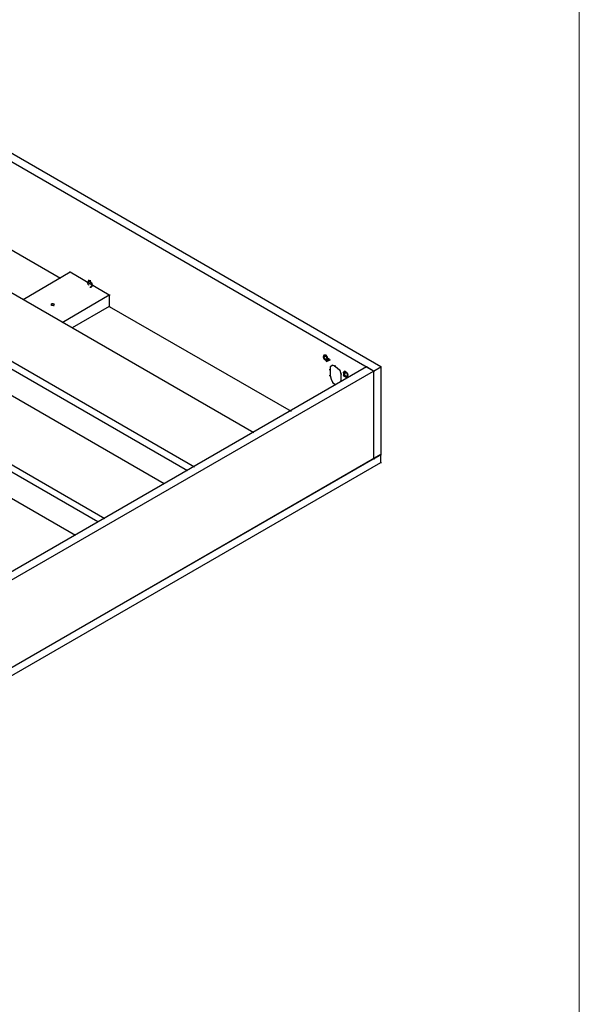
# Model space of a CAD drawing. Units: millimetres. Extents: x 5538 to 67426, y 7670 to 32197.
# Drawn here: x 29251 to 29855, y 28355 to 29419 of the extents above; entities that cross this region are included whole.
import ezdxf

# ---------------------------------------------------------------- set-up
doc = ezdxf.new("R2010")
doc.units = ezdxf.units.MM
doc.header["$LTSCALE"] = 0.1
doc.layers.add('1- FORMATO', color=7, linetype='Continuous', lineweight=5)
doc.layers.add('Capa 1', color=7, linetype='Continuous')

msp = doc.modelspace()

# ---------------------------------------------------------------- linework, layer by layer
at = {"layer": '1- FORMATO'}
msp.add_lwpolyline([(27041.68, 31507.76), (29855.37, 31507.76), (29855.37, 27980.54), (27041.68, 27980.54)], close=True, dxfattribs=at)
at = {"layer": 'Capa 1', "lineweight": 25}
for points, knots in [([(29633.38, 29039.01), (29633.38, 29039.01), (29184.29, 29298.51), (29184.29, 29298.51), (29184.29, 29298.51), (29184.29, 29298.51), (29191.94, 29303.3), (29191.94, 29303.3)], [0, 0, 0, 0, 0.3333333, 0.3333333, 0.3333333, 0.3333333, 1, 1, 1, 1]), ([(28906.59, 29243.93), (28906.59, 29243.93), (28969.79, 29281.27), (28969.79, 29281.27), (28969.79, 29281.27), (28969.79, 29281.27), (29504.11, 28972.94), (29504.11, 28972.94)], [0, 0, 0, 0, 0.3333333, 0.3333333, 0.3333333, 0.3333333, 1, 1, 1, 1]), ([(28906.59, 29235.31), (28906.59, 29235.31), (28906.59, 29243.93), (28906.59, 29243.93), (28906.59, 29243.93), (28906.59, 29243.93), (29439.95, 28935.6), (29439.95, 28935.6)], [0, 0, 0, 0, 0.3333333, 0.3333333, 0.3333333, 0.3333333, 1, 1, 1, 1]), ([(29407.39, 28917.4), (29407.39, 28917.4), (28874.04, 29225.73), (28874.04, 29225.73), (28874.04, 29225.73), (28874.04, 29225.73), (28809.88, 29188.39), (28809.88, 29188.39)], [0, 0, 0, 0, 0.3333333, 0.3333333, 0.3333333, 0.3333333, 1, 1, 1, 1]), ([(29335.58, 28876.23), (29335.58, 28876.23), (28809.88, 29179.77), (28809.88, 29179.77), (28809.88, 29179.77), (28809.88, 29179.77), (28809.88, 29188.39), (28809.88, 29188.39), (28809.88, 29188.39), (28809.88, 29188.39), (29343.24, 28880.06), (29343.24, 28880.06)], [0, 0, 0, 0, 0.25, 0.25, 0.25, 0.25, 0.5, 0.5, 0.5, 0.5, 1, 1, 1, 1]), ([(28714.13, 29132.85), (28714.13, 29132.85), (28778.28, 29170.2), (28778.28, 29170.2), (28778.28, 29170.2), (28778.28, 29170.2), (29311.64, 28861.86), (29311.64, 28861.86)], [0, 0, 0, 0, 0.3333333, 0.3333333, 0.3333333, 0.3333333, 1, 1, 1, 1]), ([(29255.14, 29116.57), (29255.14, 29116.57), (29305.89, 29146.26), (29305.89, 29146.26), (29305.89, 29146.26), (29305.89, 29146.26), (29348.03, 29121.36), (29348.03, 29121.36)], [0, 0, 0, 0, 0.3333333, 0.3333333, 0.3333333, 0.3333333, 1, 1, 1, 1]), ([(29326.96, 29136.68), (29326.96, 29136.68), (29326, 29136.68), (29326, 29136.68), (29326, 29136.68), (29326, 29136.68), (29325.05, 29135.73), (29325.05, 29135.73), (29325.05, 29135.73), (29325.05, 29135.73), (29324.09, 29134.77), (29324.09, 29134.77), (29324.09, 29134.77), (29324.09, 29134.77), (29325.05, 29132.85), (29325.05, 29132.85)], [0, 0, 0, 0, 0.2, 0.2, 0.2, 0.2, 0.4, 0.4, 0.4, 0.4, 0.6, 0.6, 0.6, 0.6, 1, 1, 1, 1]), ([(29326, 29135.73), (29326, 29135.73), (29325.05, 29135.73), (29325.05, 29135.73), (29325.05, 29135.73), (29325.05, 29135.73), (29326, 29136.68), (29326, 29136.68), (29326, 29136.68), (29326, 29136.68), (29325.05, 29135.73), (29325.05, 29135.73), (29325.05, 29135.73), (29325.05, 29135.73), (29326, 29136.68), (29326, 29136.68)], [0, 0, 0, 0, 0.2, 0.2, 0.2, 0.2, 0.4, 0.4, 0.4, 0.4, 0.6, 0.6, 0.6, 0.6, 1, 1, 1, 1]), ([(29328.87, 29134.77), (29328.87, 29134.77), (29327.92, 29134.77), (29327.92, 29134.77), (29327.92, 29134.77), (29327.92, 29134.77), (29326.96, 29136.68), (29326.96, 29136.68)], [0, 0, 0, 0, 0.3333333, 0.3333333, 0.3333333, 0.3333333, 1, 1, 1, 1]), ([(29328.87, 29134.77), (29328.87, 29134.77), (29327.92, 29134.77), (29327.92, 29134.77), (29327.92, 29134.77), (29327.92, 29134.77), (29328.87, 29133.81), (29328.87, 29133.81), (29328.87, 29133.81), (29328.87, 29133.81), (29329.83, 29133.81), (29329.83, 29133.81)], [0, 0, 0, 0, 0.25, 0.25, 0.25, 0.25, 0.5, 0.5, 0.5, 0.5, 1, 1, 1, 1]), ([(29326.96, 29129.98), (29326.96, 29129.98), (29327.92, 29129.98), (29327.92, 29129.98), (29327.92, 29129.98), (29327.92, 29129.98), (29328.87, 29129.98), (29328.87, 29129.98), (29328.87, 29129.98), (29328.87, 29129.98), (29327.92, 29129.98), (29327.92, 29129.98), (29327.92, 29129.98), (29327.92, 29129.98), (29328.87, 29129.98), (29328.87, 29129.98)], [0, 0, 0, 0, 0.2, 0.2, 0.2, 0.2, 0.4, 0.4, 0.4, 0.4, 0.6, 0.6, 0.6, 0.6, 1, 1, 1, 1]), ([(29329.83, 29130.94), (29329.83, 29130.94), (29328.87, 29130.94), (29328.87, 29130.94), (29328.87, 29130.94), (29328.87, 29130.94), (29329.83, 29131.89), (29329.83, 29131.89)], [0, 0, 0, 0, 0.3333333, 0.3333333, 0.3333333, 0.3333333, 1, 1, 1, 1]), ([(29328.87, 29130.94), (29328.87, 29130.94), (29329.83, 29130.94), (29329.83, 29130.94), (29329.83, 29130.94), (29329.83, 29130.94), (29328.87, 29130.94), (29328.87, 29130.94), (29328.87, 29130.94), (29328.87, 29130.94), (29329.83, 29130.94), (29329.83, 29130.94)], [0, 0, 0, 0, 0.25, 0.25, 0.25, 0.25, 0.5, 0.5, 0.5, 0.5, 1, 1, 1, 1]), ([(29297.28, 29091.68), (29297.28, 29091.68), (29348.03, 29121.36), (29348.03, 29121.36), (29348.03, 29121.36), (29348.03, 29121.36), (29348.03, 29108.91), (29348.03, 29108.91), (29348.03, 29108.91), (29348.03, 29108.91), (29307.81, 29085.93), (29307.81, 29085.93)], [0, 0, 0, 0, 0.25, 0.25, 0.25, 0.25, 0.5, 0.5, 0.5, 0.5, 1, 1, 1, 1]), ([(29287.7, 29111.78), (29287.7, 29111.78), (29286.74, 29111.78), (29286.74, 29111.78), (29286.74, 29111.78), (29286.74, 29111.78), (29285.78, 29111.78), (29285.78, 29111.78), (29285.78, 29111.78), (29285.78, 29111.78), (29285.78, 29110.83), (29285.78, 29110.83)], [0, 0, 0, 0, 0.25, 0.25, 0.25, 0.25, 0.5, 0.5, 0.5, 0.5, 1, 1, 1, 1]), ([(29288.66, 29110.83), (29288.66, 29110.83), (29287.7, 29109.87), (29287.7, 29109.87), (29287.7, 29109.87), (29287.7, 29109.87), (29286.74, 29109.87), (29286.74, 29109.87)], [0, 0, 0, 0, 0.3333333, 0.3333333, 0.3333333, 0.3333333, 1, 1, 1, 1]), ([(29581.67, 29056.25), (29581.67, 29056.25), (29580.71, 29056.25), (29580.71, 29056.25), (29580.71, 29056.25), (29580.71, 29056.25), (29579.75, 29056.25), (29579.75, 29056.25), (29579.75, 29056.25), (29579.75, 29056.25), (29578.8, 29054.33), (29578.8, 29054.33), (29578.8, 29054.33), (29578.8, 29054.33), (29579.75, 29052.42), (29579.75, 29052.42)], [0, 0, 0, 0, 0.2, 0.2, 0.2, 0.2, 0.4, 0.4, 0.4, 0.4, 0.6, 0.6, 0.6, 0.6, 1, 1, 1, 1]), ([(29579.75, 29055.29), (29579.75, 29055.29), (29580.71, 29055.29), (29580.71, 29055.29), (29580.71, 29055.29), (29580.71, 29055.29), (29579.75, 29055.29), (29579.75, 29055.29), (29579.75, 29055.29), (29579.75, 29055.29), (29580.71, 29055.29), (29580.71, 29055.29), (29580.71, 29055.29), (29580.71, 29055.29), (29579.75, 29055.29), (29579.75, 29055.29)], [0, 0, 0, 0, 0.2, 0.2, 0.2, 0.2, 0.4, 0.4, 0.4, 0.4, 0.6, 0.6, 0.6, 0.6, 1, 1, 1, 1]), ([(29581.67, 29055.29), (29581.67, 29055.29), (29580.71, 29055.29), (29580.71, 29055.29), (29580.71, 29055.29), (29580.71, 29055.29), (29579.75, 29055.29), (29579.75, 29055.29), (29579.75, 29055.29), (29579.75, 29055.29), (29579.75, 29054.33), (29579.75, 29054.33), (29579.75, 29054.33), (29579.75, 29054.33), (29579.75, 29053.38), (29579.75, 29053.38)], [0, 0, 0, 0, 0.2, 0.2, 0.2, 0.2, 0.4, 0.4, 0.4, 0.4, 0.6, 0.6, 0.6, 0.6, 1, 1, 1, 1]), ([(29581.67, 29051.46), (29581.67, 29051.46), (29580.71, 29051.46), (29580.71, 29051.46), (29580.71, 29051.46), (29580.71, 29051.46), (29579.75, 29053.38), (29579.75, 29053.38)], [0, 0, 0, 0, 0.3333333, 0.3333333, 0.3333333, 0.3333333, 1, 1, 1, 1]), ([(29581.67, 29050.5), (29581.67, 29050.5), (29580.71, 29051.46), (29580.71, 29051.46), (29580.71, 29051.46), (29580.71, 29051.46), (29579.75, 29052.42), (29579.75, 29052.42)], [0, 0, 0, 0, 0.3333333, 0.3333333, 0.3333333, 0.3333333, 1, 1, 1, 1]), ([(29585.5, 29052.42), (29585.5, 29052.42), (29581.67, 29050.5), (29581.67, 29050.5), (29581.67, 29050.5), (29581.67, 29050.5), (29582.62, 29049.55), (29582.62, 29049.55), (29582.62, 29049.55), (29582.62, 29049.55), (29586.46, 29051.46), (29586.46, 29051.46), (29586.46, 29051.46), (29586.46, 29051.46), (29582.62, 29049.55), (29582.62, 29049.55), (29582.62, 29049.55), (29582.62, 29049.55), (29586.46, 29051.46), (29586.46, 29051.46)], [0, 0, 0, 0, 0.1666667, 0.1666667, 0.1666667, 0.1666667, 0.3333333, 0.3333333, 0.3333333, 0.3333333, 0.5, 0.5, 0.5, 0.5, 0.6666667, 0.6666667, 0.6666667, 0.6666667, 1, 1, 1, 1]), ([(29584.54, 29052.42), (29584.54, 29052.42), (29581.67, 29051.46), (29581.67, 29051.46), (29581.67, 29051.46), (29581.67, 29051.46), (29582.62, 29050.5), (29582.62, 29050.5), (29582.62, 29050.5), (29582.62, 29050.5), (29585.5, 29052.42), (29585.5, 29052.42)], [0, 0, 0, 0, 0.25, 0.25, 0.25, 0.25, 0.5, 0.5, 0.5, 0.5, 1, 1, 1, 1]), ([(29584.54, 29052.42), (29584.54, 29052.42), (29582.62, 29050.5), (29582.62, 29050.5), (29582.62, 29050.5), (29582.62, 29050.5), (29585.5, 29052.42), (29585.5, 29052.42)], [0, 0, 0, 0, 0.3333333, 0.3333333, 0.3333333, 0.3333333, 1, 1, 1, 1]), ([(29585.5, 29051.46), (29585.5, 29051.46), (29584.54, 29051.46), (29584.54, 29051.46), (29584.54, 29051.46), (29584.54, 29051.46), (29583.58, 29053.38), (29583.58, 29053.38)], [0, 0, 0, 0, 0.3333333, 0.3333333, 0.3333333, 0.3333333, 1, 1, 1, 1]), ([(29584.54, 29052.42), (29584.54, 29052.42), (29583.58, 29052.42), (29583.58, 29052.42), (29583.58, 29052.42), (29583.58, 29052.42), (29583.58, 29053.38), (29583.58, 29053.38)], [0, 0, 0, 0, 0.3333333, 0.3333333, 0.3333333, 0.3333333, 1, 1, 1, 1]), ([(29585.5, 29052.42), (29585.5, 29052.42), (29583.58, 29051.46), (29583.58, 29051.46), (29583.58, 29051.46), (29583.58, 29051.46), (29583.58, 29052.42), (29583.58, 29052.42)], [0, 0, 0, 0, 0.3333333, 0.3333333, 0.3333333, 0.3333333, 1, 1, 1, 1]), ([(29583.58, 29051.46), (29583.58, 29051.46), (29585.5, 29052.42), (29585.5, 29052.42), (29585.5, 29052.42), (29585.5, 29052.42), (29583.58, 29051.46), (29583.58, 29051.46), (29583.58, 29051.46), (29583.58, 29051.46), (29585.5, 29052.42), (29585.5, 29052.42)], [0, 0, 0, 0, 0.25, 0.25, 0.25, 0.25, 0.5, 0.5, 0.5, 0.5, 1, 1, 1, 1]), ([(29586.46, 29051.46), (29586.46, 29051.46), (29583.58, 29050.5), (29583.58, 29050.5), (29583.58, 29050.5), (29583.58, 29050.5), (29584.54, 29051.46), (29584.54, 29051.46)], [0, 0, 0, 0, 0.3333333, 0.3333333, 0.3333333, 0.3333333, 1, 1, 1, 1]), ([(29583.58, 29050.5), (29583.58, 29050.5), (29586.46, 29051.46), (29586.46, 29051.46), (29586.46, 29051.46), (29586.46, 29051.46), (29583.58, 29050.5), (29583.58, 29050.5), (29583.58, 29050.5), (29583.58, 29050.5), (29586.46, 29051.46), (29586.46, 29051.46)], [0, 0, 0, 0, 0.25, 0.25, 0.25, 0.25, 0.5, 0.5, 0.5, 0.5, 1, 1, 1, 1]), ([(28780.2, 28546.83), (28780.2, 28546.83), (29633.38, 29039.01), (29633.38, 29039.01), (29633.38, 29039.01), (29633.38, 29039.01), (29633.38, 28944.21), (29633.38, 28944.21)], [0, 0, 0, 0, 0.3333333, 0.3333333, 0.3333333, 0.3333333, 1, 1, 1, 1]), ([(29589.33, 29045.71), (29589.33, 29045.71), (29591.24, 29044.76), (29591.24, 29044.76), (29591.24, 29044.76), (29591.24, 29044.76), (29594.12, 29042.84), (29594.12, 29042.84), (29594.12, 29042.84), (29594.12, 29042.84), (29596.99, 29039.97), (29596.99, 29039.97), (29596.99, 29039.97), (29596.99, 29039.97), (29597.95, 29036.14), (29597.95, 29036.14)], [0, 0, 0, 0, 0.2, 0.2, 0.2, 0.2, 0.4, 0.4, 0.4, 0.4, 0.6, 0.6, 0.6, 0.6, 1, 1, 1, 1]), ([(29603.69, 29038.06), (29603.69, 29038.06), (29601.78, 29039.01), (29601.78, 29039.01), (29601.78, 29039.01), (29601.78, 29039.01), (29600.82, 29038.06), (29600.82, 29038.06), (29600.82, 29038.06), (29600.82, 29038.06), (29600.82, 29037.1), (29600.82, 29037.1), (29600.82, 29037.1), (29600.82, 29037.1), (29600.82, 29035.18), (29600.82, 29035.18)], [0, 0, 0, 0, 0.2, 0.2, 0.2, 0.2, 0.4, 0.4, 0.4, 0.4, 0.6, 0.6, 0.6, 0.6, 1, 1, 1, 1]), ([(29603.69, 29038.06), (29603.69, 29038.06), (29602.73, 29038.06), (29602.73, 29038.06), (29602.73, 29038.06), (29602.73, 29038.06), (29601.78, 29037.1), (29601.78, 29037.1)], [0, 0, 0, 0, 0.3333333, 0.3333333, 0.3333333, 0.3333333, 1, 1, 1, 1]), ([(29603.69, 29037.1), (29603.69, 29037.1), (29602.73, 29038.06), (29602.73, 29038.06), (29602.73, 29038.06), (29602.73, 29038.06), (29601.78, 29037.1), (29601.78, 29037.1), (29601.78, 29037.1), (29601.78, 29037.1), (29601.78, 29036.14), (29601.78, 29036.14), (29601.78, 29036.14), (29601.78, 29036.14), (29601.78, 29035.18), (29601.78, 29035.18)], [0, 0, 0, 0, 0.2, 0.2, 0.2, 0.2, 0.4, 0.4, 0.4, 0.4, 0.6, 0.6, 0.6, 0.6, 1, 1, 1, 1]), ([(29633.38, 29039.01), (29633.38, 29039.01), (29641.04, 29043.8), (29641.04, 29043.8), (29641.04, 29043.8), (29641.04, 29043.8), (29641.04, 28949), (29641.04, 28949)], [0, 0, 0, 0, 0.3333333, 0.3333333, 0.3333333, 0.3333333, 1, 1, 1, 1]), ([(29587.41, 29030.39), (29587.41, 29030.39), (29589.33, 29026.56), (29589.33, 29026.56), (29589.33, 29026.56), (29589.33, 29026.56), (29589.33, 29027.52), (29589.33, 29027.52)], [0, 0, 0, 0, 0.3333333, 0.3333333, 0.3333333, 0.3333333, 1, 1, 1, 1]), ([(29603.69, 29032.31), (29603.69, 29032.31), (29601.78, 29033.27), (29601.78, 29033.27), (29601.78, 29033.27), (29601.78, 29033.27), (29600.82, 29035.18), (29600.82, 29035.18)], [0, 0, 0, 0, 0.3333333, 0.3333333, 0.3333333, 0.3333333, 1, 1, 1, 1]), ([(29603.69, 29033.27), (29603.69, 29033.27), (29602.73, 29034.22), (29602.73, 29034.22), (29602.73, 29034.22), (29602.73, 29034.22), (29601.78, 29035.18), (29601.78, 29035.18)], [0, 0, 0, 0, 0.3333333, 0.3333333, 0.3333333, 0.3333333, 1, 1, 1, 1]), ([(29603.69, 29037.1), (29603.69, 29037.1), (29604.65, 29037.1), (29604.65, 29037.1), (29604.65, 29037.1), (29604.65, 29037.1), (29604.65, 29035.18), (29604.65, 29035.18), (29604.65, 29035.18), (29604.65, 29035.18), (29605.61, 29035.18), (29605.61, 29035.18)], [0, 0, 0, 0, 0.25, 0.25, 0.25, 0.25, 0.5, 0.5, 0.5, 0.5, 1, 1, 1, 1]), ([(29604.65, 29035.18), (29604.65, 29035.18), (29604.65, 29034.22), (29604.65, 29034.22), (29604.65, 29034.22), (29604.65, 29034.22), (29604.65, 29033.27), (29604.65, 29033.27), (29604.65, 29033.27), (29604.65, 29033.27), (29603.69, 29033.27), (29603.69, 29033.27)], [0, 0, 0, 0, 0.25, 0.25, 0.25, 0.25, 0.5, 0.5, 0.5, 0.5, 1, 1, 1, 1]), ([(29603.69, 29032.31), (29603.69, 29032.31), (29604.65, 29032.31), (29604.65, 29032.31), (29604.65, 29032.31), (29604.65, 29032.31), (29605.61, 29032.31), (29605.61, 29032.31)], [0, 0, 0, 0, 0.3333333, 0.3333333, 0.3333333, 0.3333333, 1, 1, 1, 1]), ([(28772.54, 28447.25), (28772.54, 28447.25), (29641.04, 28949), (29641.04, 28949), (29641.04, 28949), (29641.04, 28949), (29641.04, 28940.38), (29641.04, 28940.38), (29641.04, 28940.38), (29641.04, 28940.38), (28772.54, 28438.63), (28772.54, 28438.63), (28772.54, 28438.63), (28772.54, 28438.63), (28772.54, 28447.25), (28772.54, 28447.25)], [0, 0, 0, 0, 0.2, 0.2, 0.2, 0.2, 0.4, 0.4, 0.4, 0.4, 0.6, 0.6, 0.6, 0.6, 1, 1, 1, 1])]:
    msp.add_open_spline(points, degree=3, knots=knots, dxfattribs=at)
for points in [[(29641.04, 29043.8), (29641.04, 29043.8), (29191.94, 29303.3), (29191.94, 29303.3)], [(29038.74, 29287.98), (29038.74, 29287.98), (29295.36, 29139.55), (29295.36, 29139.55)], [(28906.59, 29235.31), (28906.59, 29235.31), (29432.29, 28931.77), (29432.29, 28931.77)], [(29255.14, 29116.57), (29255.14, 29116.57), (29305.89, 29146.26), (29305.89, 29146.26)], [(29304.94, 29146.26), (29304.94, 29146.26), (29305.89, 29146.26), (29305.89, 29146.26)], [(29325.05, 29134.77), (29325.05, 29134.77), (29324.09, 29134.77), (29324.09, 29134.77)], [(29325.05, 29134.77), (29325.05, 29134.77), (29324.09, 29134.77), (29324.09, 29134.77)], [(29326, 29135.73), (29326, 29135.73), (29325.05, 29135.73), (29325.05, 29135.73)], [(29325.05, 29132.85), (29325.05, 29132.85), (29325.05, 29133.81), (29325.05, 29133.81)], [(29325.05, 29132.85), (29325.05, 29132.85), (29325.05, 29133.81), (29325.05, 29133.81)], [(29326, 29136.68), (29326, 29136.68), (29326, 29137.64), (29326, 29137.64)], [(29327.92, 29136.68), (29327.92, 29136.68), (29326.96, 29136.68), (29326.96, 29136.68)], [(29327.92, 29136.68), (29327.92, 29136.68), (29326.96, 29136.68), (29326.96, 29136.68)], [(29329.83, 29133.81), (29329.83, 29133.81), (29328.87, 29133.81), (29328.87, 29133.81)], [(29329.83, 29131.89), (29329.83, 29131.89), (29328.87, 29133.81), (29328.87, 29133.81)], [(29325.05, 29132.85), (29325.05, 29132.85), (29326, 29131.89), (29326, 29131.89)], [(29326, 29131.89), (29326, 29131.89), (29326, 29132.85), (29326, 29132.85)], [(29327.92, 29129.98), (29327.92, 29129.98), (29328.87, 29130.94), (29328.87, 29130.94)], [(29327.92, 29129.98), (29327.92, 29129.98), (29328.87, 29130.94), (29328.87, 29130.94)], [(29329.83, 29131.89), (29329.83, 29131.89), (29329.83, 29132.85), (29329.83, 29132.85)], [(29297.28, 29091.68), (29297.28, 29091.68), (29348.03, 29121.36), (29348.03, 29121.36)], [(29348.03, 29121.36), (29348.03, 29121.36), (29348.98, 29121.36), (29348.98, 29121.36)], [(29285.78, 29110.83), (29285.78, 29110.83), (29285.78, 29111.78), (29285.78, 29111.78)], [(29285.78, 29110.83), (29285.78, 29110.83), (29285.78, 29111.78), (29285.78, 29111.78)], [(29285.78, 29109.87), (29285.78, 29109.87), (29285.78, 29110.83), (29285.78, 29110.83)], [(29286.74, 29109.87), (29286.74, 29109.87), (29285.78, 29109.87), (29285.78, 29109.87)], [(29287.7, 29111.78), (29287.7, 29111.78), (29288.66, 29110.83), (29288.66, 29110.83)], [(29287.7, 29109.87), (29287.7, 29109.87), (29287.7, 29110.83), (29287.7, 29110.83)], [(29287.7, 29109.87), (29287.7, 29109.87), (29288.66, 29109.87), (29288.66, 29109.87)], [(29288.66, 29110.83), (29288.66, 29110.83), (29288.66, 29111.78), (29288.66, 29111.78)], [(29348.03, 29108.91), (29348.03, 29108.91), (29544.32, 28995.92), (29544.32, 28995.92)], [(29348.03, 29108.91), (29348.03, 29108.91), (29348.98, 29108.91), (29348.98, 29108.91)], [(29579.75, 29054.33), (29579.75, 29054.33), (29578.8, 29054.33), (29578.8, 29054.33)], [(29579.75, 29054.33), (29579.75, 29054.33), (29578.8, 29054.33), (29578.8, 29054.33)], [(29580.71, 29056.25), (29580.71, 29056.25), (29579.75, 29056.25), (29579.75, 29056.25)], [(29580.71, 29055.29), (29580.71, 29055.29), (29579.75, 29055.29), (29579.75, 29055.29)], [(29579.75, 29052.42), (29579.75, 29052.42), (29580.71, 29053.38), (29580.71, 29053.38)], [(29580.71, 29053.38), (29580.71, 29053.38), (29579.75, 29052.42), (29579.75, 29052.42)], [(29579.75, 29053.38), (29579.75, 29053.38), (29580.71, 29053.38), (29580.71, 29053.38)], [(29580.71, 29056.25), (29580.71, 29056.25), (29580.71, 29057.2), (29580.71, 29057.2)], [(29580.71, 29056.25), (29580.71, 29056.25), (29581.67, 29056.25), (29581.67, 29056.25)], [(29580.71, 29055.29), (29580.71, 29055.29), (29581.67, 29055.29), (29581.67, 29055.29)], [(29582.62, 29052.42), (29582.62, 29052.42), (29580.71, 29051.46), (29580.71, 29051.46)], [(29583.58, 29052.42), (29583.58, 29052.42), (29580.71, 29051.46), (29580.71, 29051.46)], [(29582.62, 29052.42), (29582.62, 29052.42), (29580.71, 29051.46), (29580.71, 29051.46)], [(29582.62, 29052.42), (29582.62, 29052.42), (29580.71, 29051.46), (29580.71, 29051.46)], [(29581.67, 29056.25), (29581.67, 29056.25), (29581.67, 29057.2), (29581.67, 29057.2)], [(29581.67, 29056.25), (29581.67, 29056.25), (29582.62, 29055.29), (29582.62, 29055.29)], [(29581.67, 29055.29), (29581.67, 29055.29), (29582.62, 29054.33), (29582.62, 29054.33)], [(29581.67, 29051.46), (29581.67, 29051.46), (29583.58, 29052.42), (29583.58, 29052.42)], [(29581.67, 29050.5), (29581.67, 29050.5), (29583.58, 29051.46), (29583.58, 29051.46)], [(29582.62, 29055.29), (29582.62, 29055.29), (29583.58, 29053.38), (29583.58, 29053.38)], [(29582.62, 29054.33), (29582.62, 29054.33), (29583.58, 29053.38), (29583.58, 29053.38)], [(29582.62, 29050.5), (29582.62, 29050.5), (29583.58, 29051.46), (29583.58, 29051.46)], [(29582.62, 29050.5), (29582.62, 29050.5), (29583.58, 29051.46), (29583.58, 29051.46)], [(29582.62, 29049.55), (29582.62, 29049.55), (29583.58, 29050.5), (29583.58, 29050.5)], [(29582.62, 29049.55), (29582.62, 29049.55), (29583.58, 29050.5), (29583.58, 29050.5)], [(29584.54, 29052.42), (29584.54, 29052.42), (29583.58, 29052.42), (29583.58, 29052.42)], [(29585.5, 29051.46), (29585.5, 29051.46), (29584.54, 29051.46), (29584.54, 29051.46)], [(29625.71, 29043.8), (29625.71, 29043.8), (28772.54, 28550.66), (28772.54, 28550.66)], [(29585.5, 29040.93), (29585.5, 29040.93), (29586.46, 29040.93), (29586.46, 29040.93)], [(29589.33, 29045.71), (29589.33, 29045.71), (29586.46, 29043.8), (29586.46, 29043.8)], [(29586.46, 29043.8), (29586.46, 29043.8), (29586.46, 29040.93), (29586.46, 29040.93)], [(29586.46, 29040.93), (29586.46, 29040.93), (29586.46, 29034.22), (29586.46, 29034.22)], [(29592.2, 29044.76), (29592.2, 29044.76), (29591.24, 29044.76), (29591.24, 29044.76)], [(29596.99, 29039.97), (29596.99, 29039.97), (29596.99, 29040.93), (29596.99, 29040.93)], [(29601.78, 29039.01), (29601.78, 29039.01), (29600.82, 29038.06), (29600.82, 29038.06)], [(29600.82, 29037.1), (29600.82, 29037.1), (29600.82, 29038.06), (29600.82, 29038.06)], [(29600.82, 29037.1), (29600.82, 29037.1), (29600.82, 29038.06), (29600.82, 29038.06)], [(29603.69, 29038.06), (29603.69, 29038.06), (29604.65, 29037.1), (29604.65, 29037.1)], [(29633.38, 29039.01), (29633.38, 29039.01), (29625.71, 29043.8), (29625.71, 29043.8)], [(29625.71, 29043.8), (29625.71, 29043.8), (29626.67, 29043.8), (29626.67, 29043.8)], [(29625.71, 29043.8), (29625.71, 29043.8), (29626.67, 29043.8), (29626.67, 29043.8)], [(29633.38, 29039.01), (29633.38, 29039.01), (29634.33, 29039.01), (29634.33, 29039.01)], [(29633.38, 29039.01), (29633.38, 29039.01), (29634.33, 29039.01), (29634.33, 29039.01)], [(29633.38, 29039.01), (29633.38, 29039.01), (29634.33, 29039.01), (29634.33, 29039.01)], [(29641.04, 29043.8), (29641.04, 29043.8), (29641.99, 29043.8), (29641.99, 29043.8)], [(29585.5, 29034.22), (29585.5, 29034.22), (29586.46, 29034.22), (29586.46, 29034.22)], [(29586.46, 29034.22), (29586.46, 29034.22), (29587.41, 29030.39), (29587.41, 29030.39)], [(29597.95, 29036.14), (29597.95, 29036.14), (29597.95, 29028.48), (29597.95, 29028.48)], [(29597.95, 29036.14), (29597.95, 29036.14), (29598.9, 29036.14), (29598.9, 29036.14)], [(29597.95, 29027.52), (29597.95, 29027.52), (29597.95, 29028.48), (29597.95, 29028.48)], [(29597.95, 29028.48), (29597.95, 29028.48), (29598.9, 29028.48), (29598.9, 29028.48)], [(29602.73, 29037.1), (29602.73, 29037.1), (29603.69, 29037.1), (29603.69, 29037.1)], [(29604.65, 29037.1), (29604.65, 29037.1), (29605.61, 29035.18), (29605.61, 29035.18)], [(29604.65, 29033.27), (29604.65, 29033.27), (29604.65, 29034.22), (29604.65, 29034.22)], [(29604.65, 29033.27), (29604.65, 29033.27), (29604.65, 29034.22), (29604.65, 29034.22)], [(29604.65, 29032.31), (29604.65, 29032.31), (29605.61, 29032.31), (29605.61, 29032.31)], [(29605.61, 29035.18), (29605.61, 29035.18), (29605.61, 29034.22), (29605.61, 29034.22)], [(29605.61, 29032.31), (29605.61, 29032.31), (29605.61, 29034.22), (29605.61, 29034.22)], [(29605.61, 29032.31), (29605.61, 29032.31), (29605.61, 29033.27), (29605.61, 29033.27)], [(29589.33, 29026.56), (29589.33, 29026.56), (29592.2, 29024.65), (29592.2, 29024.65)], [(28780.2, 28452.03), (28780.2, 28452.03), (29633.38, 28944.21), (29633.38, 28944.21)], [(29633.38, 28944.21), (29633.38, 28944.21), (29641.04, 28949), (29641.04, 28949)], [(29633.38, 28944.21), (29633.38, 28944.21), (29633.38, 28945.17), (29633.38, 28945.17)], [(29633.38, 28944.21), (29633.38, 28944.21), (29634.33, 28944.21), (29634.33, 28944.21)], [(29633.38, 28944.21), (29633.38, 28944.21), (29634.33, 28944.21), (29634.33, 28944.21)], [(29633.38, 28944.21), (29633.38, 28944.21), (29634.33, 28944.21), (29634.33, 28944.21)], [(29641.04, 28949), (29641.04, 28949), (29641.99, 28949), (29641.99, 28949)], [(29641.04, 28949), (29641.04, 28949), (29641.99, 28949), (29641.99, 28949)], [(29641.04, 28940.38), (29641.04, 28940.38), (29641.99, 28940.38), (29641.99, 28940.38)]]:
    msp.add_open_spline(points, degree=3, dxfattribs=at)
at = {"layer": 'Capa 1', "lineweight": 13}
for points in [[(29038.74, 29287.98), (29038.74, 29287.98), (29295.36, 29139.55), (29295.36, 29139.55)], [(29305.89, 29146.26), (29305.89, 29146.26), (29348.03, 29121.36), (29348.03, 29121.36)], [(29348.03, 29108.91), (29348.03, 29108.91), (29544.32, 28995.92), (29544.32, 28995.92)], [(29633.38, 28944.21), (29633.38, 28944.21), (29641.04, 28949), (29641.04, 28949)], [(29633.38, 28944.21), (29633.38, 28944.21), (29633.38, 28945.17), (29633.38, 28945.17)]]:
    msp.add_open_spline(points, degree=3, dxfattribs=at)
msp.add_open_spline([(29625.71, 29043.8), (29625.71, 29043.8), (29633.38, 29039.01), (29633.38, 29039.01), (29633.38, 29039.01), (29633.38, 29039.01), (29633.38, 28944.21), (29633.38, 28944.21)], degree=3, knots=[0, 0, 0, 0, 0.3333333, 0.3333333, 0.3333333, 0.3333333, 1, 1, 1, 1], dxfattribs=at)

doc.saveas('drawing.dxf')
